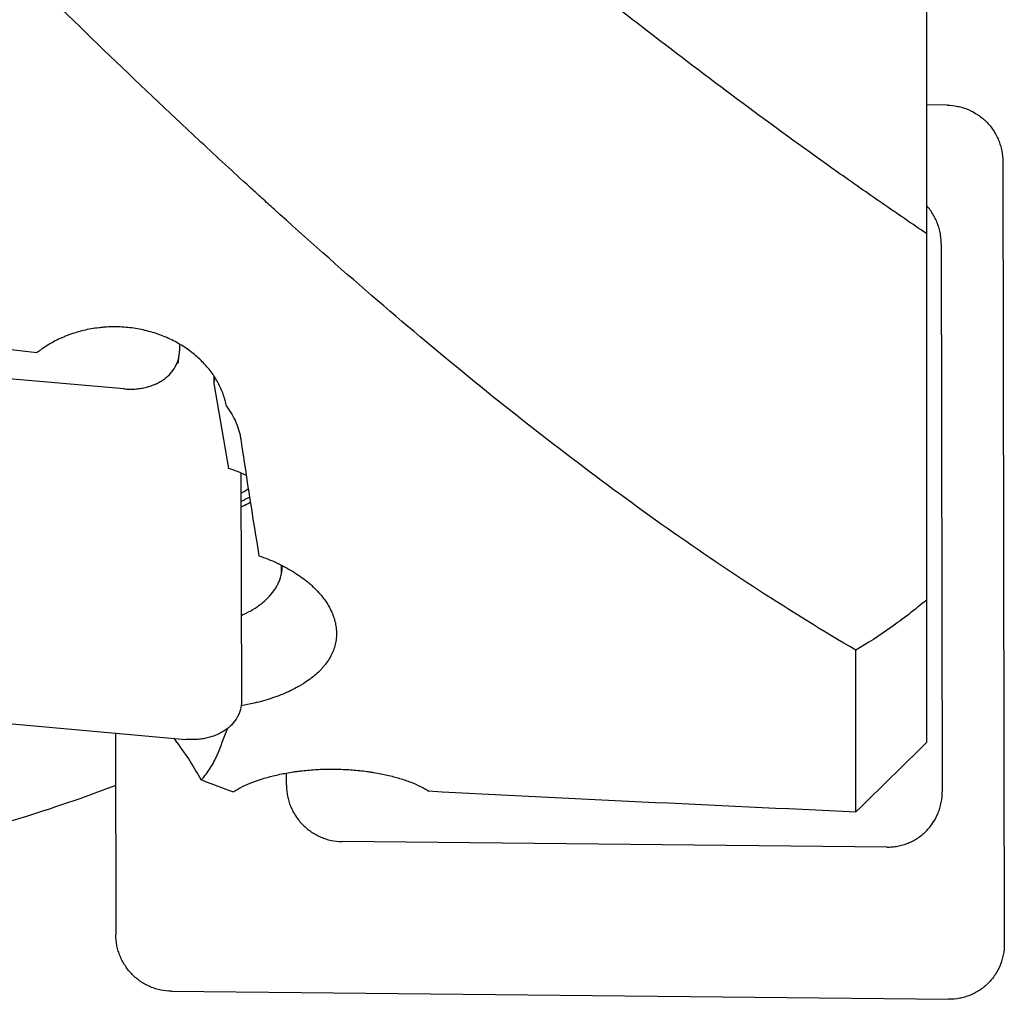
# Model space of a CAD drawing. Units: millimetres. Extents: x 115 to 292, y 75 to 196.
# Drawn here: x 263 to 277, y 108 to 122 of the extents above; entities that cross this region are included whole.
import ezdxf

# ---------------------------------------------------------------- set-up
doc = ezdxf.new("R2010")
doc.units = ezdxf.units.MM
doc.layers.add('1', color=4, linetype='Continuous')

msp = doc.modelspace()

# ---------------------------------------------------------------- linework, layer by layer
at = {"layer": '1'}
for p, q in [((276.131, 120.502), (275.84, 120.505)), ((276.919, 119.703), (276.94, 108.633)), ((276.047, 118.544), (276.062, 110.786)), ((264.477, 116.487), (256.764, 117.17)), ((265.261, 117.118), (265.262, 117.026)), ((265.243, 116.848), (265.258, 116.966)), ((265.749, 116.669), (265.749, 116.562)), ((265.757, 116.659), (265.749, 116.562)), ((265.749, 116.562), (265.955, 115.36)), ((266.132, 115.298), (266.14, 112.067)), ((266.706, 113.867), (266.706, 113.99)), ((275.84, 113.501), (275.84, 111.483)), ((274.84, 110.504), (274.84, 112.789)), ((254.35, 112.503), (265.355, 111.528)), ((264.357, 111.617), (264.363, 108.763)), ((266.776, 110.881), (266.776, 111.049)), ((275.929, 110.345), (275.943, 110.368)), ((275.277, 110.003), (267.564, 110.082)), ((265.15, 107.964), (276.155, 107.85))]:
    msp.add_line(p, q, dxfattribs=at)
for centre, major_axis, ratio, start_param, end_param in [((293.789, 127.842), (-130.345, 11.866), 0.106379, 1.302692, 1.343956), ((266.399, 127.842), (-1.326, 18.25), 0.082693, 2.287274, 2.415274), ((265.418, 114.599), (-1.3, -0.003), 0.642587, 4.058339, 4.285182), ((265.415, 115.589), (1.15, 0.003), 0.642587, 5.384971, 5.50624), ((265.415, 115.592), (-1.3, -0.003), 0.642587, 2.154077, 2.270836), ((265.416, 115.515), (-1.3, -0.003), 0.642587, 2.154036, 2.281737), ((265.415, 115.513), (-1.3, -0.003), 0.642587, 2.154504, 2.282511), ((265.419, 113.982), (-1.3, -0.003), 0.642587, 2.99958, 3.141601), ((304.589, 127.842), (-130.351, 1.622), 0.139452, 1.294349, 1.342276)]:
    msp.add_ellipse(centre, major_axis=major_axis, ratio=ratio, start_param=start_param, end_param=end_param, dxfattribs=at)
for points, knots in [([(274.84, 112.789), (274.378, 113.059), (273.918, 113.343), (273.001, 113.937), (272.544, 114.247), (271.632, 114.894), (271.177, 115.23), (270.266, 115.926), (269.81, 116.286), (268.898, 117.031), (268.441, 117.414), (267.525, 118.205), (267.065, 118.611), (266.546, 119.081), (266.488, 119.133), (266.373, 119.238), (266.2, 119.395), (265.797, 119.765), (265.452, 120.086), (264.764, 120.733), (264.307, 121.17), (263.395, 122.056), (262.939, 122.504), (262.028, 123.41), (261.573, 123.868), (260.661, 124.791), (260.204, 125.257), (259.288, 126.197), (258.829, 126.67), (258.252, 127.265), (258.136, 127.384), (257.906, 127.622), (257.56, 127.979), (257.215, 128.335), (256.527, 129.044), (256.07, 129.515), (255.158, 130.451), (254.702, 130.916), (253.791, 131.838), (253.336, 132.296), (252.424, 133.202), (251.967, 133.651), (251.052, 134.539), (250.592, 134.978), (250.074, 135.466), (250.016, 135.52), (249.9, 135.628), (249.843, 135.682), (249.67, 135.843), (249.324, 136.163), (248.979, 136.478), (248.291, 137.099), (247.833, 137.503), (246.921, 138.29), (246.465, 138.672), (245.554, 139.414), (245.099, 139.774), (244.187, 140.47), (243.731, 140.807), (242.815, 141.454), (242.356, 141.766), (241.78, 142.139), (241.665, 142.212), (241.434, 142.358), (241.088, 142.574), (240.743, 142.78), (240.054, 143.181), (239.597, 143.432), (238.683, 143.901), (238.228, 144.12), (237.317, 144.524), (236.862, 144.709), (235.95, 145.047), (235.494, 145.199), (234.579, 145.468), (234.12, 145.586), (233.544, 145.711), (233.429, 145.734), (233.198, 145.78), (233.082, 145.801), (232.736, 145.863), (232.505, 145.899), (231.813, 145.994), (231.352, 146.038), (230.89, 146.065)], [0, 0, 0, 0, 0.03125, 0.03125, 0.0625, 0.0625, 0.09375, 0.09375, 0.125, 0.125, 0.15625, 0.15625, 0.1875, 0.1875, 0.191406, 0.191406, 0.195312, 0.203125, 0.21875, 0.21875, 0.25, 0.25, 0.28125, 0.28125, 0.3125, 0.3125, 0.34375, 0.34375, 0.375, 0.375, 0.382813, 0.382813, 0.390625, 0.40625, 0.40625, 0.4375, 0.4375, 0.46875, 0.46875, 0.5, 0.5, 0.53125, 0.53125, 0.5625, 0.5625, 0.566406, 0.566406, 0.570313, 0.570313, 0.578125, 0.59375, 0.59375, 0.625, 0.625, 0.65625, 0.65625, 0.6875, 0.6875, 0.71875, 0.71875, 0.75, 0.75, 0.757813, 0.757813, 0.765625, 0.78125, 0.78125, 0.8125, 0.8125, 0.84375, 0.84375, 0.875, 0.875, 0.90625, 0.90625, 0.9375, 0.9375, 0.945313, 0.945313, 0.953125, 0.953125, 0.96875, 0.96875, 1, 1, 1, 1]), ([(264.359, 110.874), (264.189, 110.809), (264.02, 110.748), (263.395, 110.527), (262.939, 110.384), (262.028, 110.132), (261.573, 110.024), (260.661, 109.843), (260.204, 109.77), (259.288, 109.66), (258.829, 109.623), (258.252, 109.601), (258.136, 109.597), (257.906, 109.593), (257.56, 109.59), (257.215, 109.597), (256.527, 109.625), (256.07, 109.663), (255.158, 109.773), (254.702, 109.847), (253.791, 110.029), (253.336, 110.137), (252.424, 110.391), (251.967, 110.535), (251.052, 110.859), (250.592, 111.038), (250.074, 111.261), (250.016, 111.285), (249.9, 111.336), (249.843, 111.361), (249.67, 111.439), (249.324, 111.596), (248.979, 111.763), (248.291, 112.107), (247.833, 112.352), (246.921, 112.871), (246.465, 113.145), (245.554, 113.722), (245.099, 114.025), (244.187, 114.658), (243.731, 114.989), (242.815, 115.677), (242.356, 116.034), (241.78, 116.498), (241.665, 116.592), (241.434, 116.78), (241.088, 117.065), (240.743, 117.355), (240.054, 117.942), (239.597, 118.343), (238.683, 119.16), (238.228, 119.577), (237.317, 120.426), (236.862, 120.858), (235.95, 121.737), (235.494, 122.183), (234.579, 123.088), (234.12, 123.547), (233.544, 124.128), (233.429, 124.245), (233.198, 124.479), (233.082, 124.596), (232.736, 124.948), (232.505, 125.184), (231.813, 125.892), (231.352, 126.367), (230.89, 126.843)], [0, 0, 0, 0, 0.015203, 0.015203, 0.056236, 0.056236, 0.097269, 0.097269, 0.138302, 0.138302, 0.179336, 0.179336, 0.189594, 0.189594, 0.199852, 0.220369, 0.220369, 0.261402, 0.261402, 0.302435, 0.302435, 0.343469, 0.343469, 0.384502, 0.384502, 0.425535, 0.425535, 0.430664, 0.430664, 0.435793, 0.435793, 0.446052, 0.466568, 0.466568, 0.507601, 0.507601, 0.548635, 0.548635, 0.589668, 0.589668, 0.630701, 0.630701, 0.671734, 0.671734, 0.681993, 0.681993, 0.692251, 0.712767, 0.712767, 0.753801, 0.753801, 0.794834, 0.794834, 0.835867, 0.835867, 0.8769, 0.8769, 0.917934, 0.917934, 0.928192, 0.928192, 0.93845, 0.93845, 0.958967, 0.958967, 1, 1, 1, 1]), ([(275.84, 126.398), (275.84, 126.098), (275.84, 125.794), (275.84, 125.181), (275.84, 124.871), (275.84, 124.246), (275.84, 123.614), (275.84, 122.971), (275.84, 122.483), (275.84, 122.32), (275.84, 122.074), (275.84, 121.992), (275.84, 121.827), (275.84, 121.744), (275.84, 121.332), (275.84, 121.002), (275.84, 120.341), (275.84, 120.01), (275.84, 119.513), (275.84, 119.348), (275.84, 119.099), (275.84, 119.016), (275.84, 118.891), (275.84, 118.85), (275.84, 118.767), (275.84, 118.725), (275.84, 118.684)], [0, 0, 0, 0, 0.125, 0.125, 0.25, 0.25, 0.375, 0.5, 0.5, 0.5625, 0.5625, 0.59375, 0.59375, 0.625, 0.625, 0.75, 0.75, 0.875, 0.875, 0.9375, 0.9375, 0.96875, 0.96875, 0.984375, 0.984375, 1, 1, 1, 1]), ([(275.84, 118.684), (275.63, 118.825), (275.42, 118.969), (275.105, 119.187), (275, 119.26), (274.789, 119.407), (274.684, 119.481), (274.158, 119.854), (273.738, 120.158), (272.482, 121.088), (271.647, 121.73), (270.811, 122.392)], [0, 0, 0, 0, 0.125, 0.125, 0.1875, 0.1875, 0.25, 0.25, 0.5, 0.5, 1, 1, 1, 1]), ([(276.131, 120.502), (276.183, 120.501), (276.234, 120.496), (276.309, 120.48), (276.334, 120.474), (276.383, 120.458), (276.408, 120.449), (276.479, 120.419), (276.524, 120.394), (276.588, 120.351), (276.609, 120.335), (276.649, 120.302), (276.669, 120.284), (276.705, 120.247), (276.723, 120.228), (276.756, 120.187), (276.771, 120.166), (276.8, 120.123), (276.813, 120.1), (276.838, 120.054), (276.849, 120.03), (276.869, 119.982), (276.877, 119.958), (276.893, 119.908), (276.899, 119.883), (276.914, 119.806), (276.919, 119.755), (276.919, 119.703)], [0, 0, 0, 0, 0.125, 0.125, 0.1875, 0.1875, 0.25, 0.25, 0.375, 0.375, 0.4375, 0.4375, 0.5, 0.5, 0.5625, 0.5625, 0.625, 0.625, 0.6875, 0.6875, 0.75, 0.75, 0.8125, 0.8125, 0.875, 0.875, 1, 1, 1, 1]), ([(276.047, 118.544), (276.047, 118.57), (276.046, 118.596), (276.041, 118.647), (276.037, 118.673), (276.027, 118.724), (276.02, 118.749), (276.005, 118.799), (275.997, 118.823), (275.977, 118.871), (275.966, 118.895), (275.941, 118.941), (275.928, 118.963), (275.899, 119.007), (275.884, 119.028), (275.859, 119.058), (275.851, 119.068), (275.842, 119.078)], [0, 0, 0, 0, 0.133178, 0.133178, 0.266356, 0.266356, 0.399534, 0.399534, 0.532712, 0.532712, 0.66589, 0.66589, 0.799068, 0.799068, 0.932246, 0.932246, 1, 1, 1, 1]), ([(275.84, 118.684), (275.84, 118.585), (275.84, 118.486), (275.84, 118.285), (275.84, 118.184), (275.84, 117.881), (275.84, 117.472), (275.84, 117.055), (275.84, 116.634), (275.84, 116.421), (275.84, 115.991), (275.84, 115.774), (275.84, 115.334), (275.84, 115.111), (275.84, 114.772), (275.84, 114.658), (275.84, 114.486), (275.84, 114.429), (275.84, 114.314), (275.84, 114.256), (275.84, 113.967), (275.84, 113.735), (275.84, 113.501)], [0, 0, 0, 0, 0.0625, 0.0625, 0.125, 0.125, 0.25, 0.375, 0.375, 0.5, 0.5, 0.625, 0.625, 0.75, 0.75, 0.8125, 0.8125, 0.84375, 0.84375, 0.875, 0.875, 1, 1, 1, 1]), ([(265.928, 116.241), (265.918, 116.297), (265.903, 116.353), (265.873, 116.436), (265.862, 116.464), (265.838, 116.519), (265.825, 116.546), (265.781, 116.625), (265.748, 116.677), (265.692, 116.752), (265.672, 116.777), (265.63, 116.825), (265.608, 116.849), (265.54, 116.918), (265.49, 116.962), (265.385, 117.044), (265.329, 117.082), (265.239, 117.135), (265.209, 117.152), (265.146, 117.184), (265.114, 117.199), (265.017, 117.241), (264.951, 117.266), (264.847, 117.297), (264.812, 117.306), (264.741, 117.323), (264.705, 117.33), (264.597, 117.35), (264.452, 117.366), (264.305, 117.366), (264.213, 117.361), (264.194, 117.359), (264.157, 117.356), (264.102, 117.35), (264.048, 117.342), (263.94, 117.323), (263.87, 117.306), (263.767, 117.275), (263.732, 117.263), (263.682, 117.245), (263.665, 117.238), (263.632, 117.225), (263.616, 117.218), (263.535, 117.182), (263.473, 117.15), (263.384, 117.097), (263.341, 117.07), (263.299, 117.04), (263.272, 117.02), (263.258, 117.01), (263.245, 117)], [0, 0, 0, 0, 0.0625, 0.0625, 0.09375, 0.09375, 0.125, 0.125, 0.1875, 0.1875, 0.21875, 0.21875, 0.25, 0.25, 0.3125, 0.3125, 0.375, 0.375, 0.40625, 0.40625, 0.4375, 0.4375, 0.5, 0.5, 0.53125, 0.53125, 0.5625, 0.5625, 0.625, 0.6875, 0.6875, 0.703125, 0.703125, 0.71875, 0.75, 0.75, 0.8125, 0.8125, 0.84375, 0.84375, 0.859375, 0.859375, 0.875, 0.875, 0.9375, 0.9375, 0.96875, 0.984375, 0.984375, 1, 1, 1, 1]), ([(264.477, 116.487), (264.503, 116.485), (264.528, 116.484), (264.579, 116.483), (264.605, 116.484), (264.655, 116.487), (264.68, 116.49), (264.73, 116.497), (264.754, 116.501), (264.801, 116.512), (264.825, 116.519), (264.87, 116.534), (264.892, 116.542), (264.935, 116.56), (264.956, 116.57), (264.995, 116.592), (265.014, 116.604), (265.051, 116.629), (265.068, 116.642), (265.101, 116.67), (265.116, 116.684), (265.159, 116.73), (265.183, 116.764), (265.212, 116.816), (265.221, 116.834), (265.236, 116.871), (265.242, 116.89), (265.257, 116.947), (265.262, 116.986), (265.262, 117.026)], [0, 0, 0, 0, 0.0625, 0.0625, 0.125, 0.125, 0.1875, 0.1875, 0.25, 0.25, 0.3125, 0.3125, 0.375, 0.375, 0.4375, 0.4375, 0.5, 0.5, 0.5625, 0.5625, 0.625, 0.625, 0.75, 0.75, 0.8125, 0.8125, 0.875, 0.875, 1, 1, 1, 1]), ([(265.928, 116.241), (265.956, 116.205), (266.006, 116.131), (266.065, 116.016), (266.093, 115.936), (266.111, 115.876), (266.116, 115.856), (266.125, 115.815), (266.128, 115.795), (266.131, 115.774)], [0, 0, 0, 0, 0.25, 0.5, 0.75, 0.75, 0.875, 0.875, 1, 1, 1, 1]), ([(266.388, 114.125), (266.476, 114.096), (266.56, 114.062), (266.662, 114.015), (266.683, 114.005), (266.722, 113.985), (266.781, 113.955), (266.836, 113.923), (266.943, 113.857), (267.01, 113.81), (267.086, 113.748), (267.101, 113.735), (267.13, 113.71), (267.144, 113.696), (267.186, 113.657), (267.212, 113.63), (267.285, 113.549), (267.326, 113.494), (267.379, 113.408), (267.394, 113.38), (267.422, 113.322), (267.434, 113.292), (267.465, 113.204), (267.478, 113.146), (267.486, 113.058), (267.487, 113.029), (267.485, 112.986), (267.484, 112.972), (267.481, 112.943), (267.479, 112.929), (267.467, 112.857), (267.45, 112.801), (267.401, 112.694), (267.369, 112.641), (267.32, 112.578), (267.31, 112.566), (267.289, 112.541), (267.256, 112.504), (267.22, 112.469), (267.142, 112.401), (267.085, 112.359), (267.005, 112.308), (266.989, 112.299), (266.956, 112.279), (266.938, 112.269), (266.886, 112.241), (266.851, 112.223), (266.74, 112.172), (266.662, 112.141), (266.538, 112.1), (266.496, 112.086), (266.431, 112.068), (266.409, 112.062), (266.364, 112.05), (266.342, 112.045), (266.259, 112.025), (266.198, 112.012), (266.136, 112.001)], [0, 0, 0, 0, 0.063815, 0.063815, 0.079769, 0.079769, 0.095723, 0.12763, 0.12763, 0.191446, 0.191446, 0.207399, 0.207399, 0.223353, 0.223353, 0.255261, 0.255261, 0.319076, 0.319076, 0.350984, 0.350984, 0.382891, 0.382891, 0.446706, 0.446706, 0.478614, 0.478614, 0.494568, 0.494568, 0.510521, 0.510521, 0.574337, 0.574337, 0.638152, 0.638152, 0.654106, 0.654106, 0.670059, 0.701967, 0.701967, 0.765782, 0.765782, 0.781736, 0.781736, 0.79769, 0.79769, 0.829597, 0.829597, 0.893413, 0.893413, 0.92532, 0.92532, 0.941274, 0.941274, 0.957228, 0.957228, 1, 1, 1, 1]), ([(266.139, 113.282), (266.162, 113.292), (266.184, 113.303), (266.251, 113.335), (266.293, 113.359), (266.354, 113.398), (266.373, 113.411), (266.411, 113.439), (266.429, 113.453), (266.481, 113.497), (266.544, 113.557), (266.595, 113.623), (266.628, 113.673), (266.638, 113.691), (266.657, 113.725), (266.665, 113.743), (266.687, 113.796), (266.699, 113.831), (266.706, 113.867)], [0, 0, 0, 0, 0.074895, 0.074895, 0.229079, 0.229079, 0.306171, 0.306171, 0.383263, 0.383263, 0.537447, 0.691632, 0.691632, 0.768724, 0.768724, 0.845816, 0.845816, 1, 1, 1, 1]), ([(275.84, 113.501), (275.755, 113.43), (275.67, 113.362), (275.502, 113.232), (275.418, 113.171), (275.168, 112.994), (275.003, 112.887), (274.84, 112.789)], [0, 0, 0, 0, 0.25, 0.25, 0.5, 0.5, 1, 1, 1, 1]), ([(266.14, 112.067), (266.14, 112.027), (266.135, 111.988), (266.12, 111.931), (266.114, 111.913), (266.099, 111.876), (266.091, 111.858), (266.061, 111.805), (266.037, 111.772), (265.995, 111.727), (265.98, 111.712), (265.947, 111.684), (265.93, 111.671), (265.893, 111.645), (265.874, 111.634), (265.834, 111.612), (265.814, 111.602), (265.771, 111.583), (265.749, 111.575), (265.703, 111.56), (265.68, 111.554), (265.632, 111.543), (265.608, 111.538), (265.558, 111.531), (265.533, 111.528), (265.458, 111.523), (265.407, 111.524), (265.355, 111.528)], [0, 0, 0, 0, 0.125, 0.125, 0.1875, 0.1875, 0.25, 0.25, 0.375, 0.375, 0.4375, 0.4375, 0.5, 0.5, 0.5625, 0.5625, 0.625, 0.625, 0.6875, 0.6875, 0.75, 0.75, 0.8125, 0.8125, 0.875, 0.875, 1, 1, 1, 1]), ([(265.57, 110.954), (265.524, 111.04), (265.472, 111.128), (265.358, 111.306), (265.282, 111.415), (265.199, 111.525), (265.184, 111.543)], [0, 0, 0, 0, 0.453592, 0.453592, 0.907183, 1, 1, 1, 1]), ([(266.02, 110.783), (266.037, 110.794), (266.055, 110.805), (266.083, 110.821), (266.093, 110.827), (266.112, 110.838), (266.123, 110.843), (266.174, 110.869), (266.218, 110.889), (266.314, 110.928), (266.365, 110.947), (266.447, 110.973), (266.475, 110.981), (266.532, 110.997), (266.562, 111.005), (266.651, 111.027), (266.713, 111.04), (266.809, 111.057), (266.842, 111.063), (266.891, 111.07), (266.908, 111.072), (266.942, 111.077), (266.959, 111.079), (267.044, 111.089), (267.182, 111.102), (267.323, 111.107), (267.411, 111.107), (267.429, 111.107), (267.465, 111.107), (267.483, 111.107), (267.536, 111.106), (267.572, 111.104), (267.677, 111.099), (267.746, 111.094), (267.849, 111.083), (267.882, 111.078), (267.933, 111.072), (267.95, 111.069), (267.983, 111.064), (267.999, 111.062), (268.082, 111.048), (268.145, 111.035), (268.266, 111.007), (268.324, 110.992), (268.408, 110.967), (268.436, 110.958), (268.488, 110.94), (268.514, 110.931), (268.588, 110.902), (268.634, 110.882), (268.698, 110.851), (268.728, 110.835), (268.757, 110.819), (268.776, 110.808), (268.785, 110.803), (268.794, 110.797)], [0, 0, 0, 0, 0.03125, 0.03125, 0.046875, 0.046875, 0.0625, 0.0625, 0.125, 0.125, 0.1875, 0.1875, 0.21875, 0.21875, 0.25, 0.25, 0.3125, 0.3125, 0.34375, 0.34375, 0.359375, 0.359375, 0.375, 0.375, 0.4375, 0.5, 0.5, 0.515625, 0.515625, 0.53125, 0.53125, 0.5625, 0.5625, 0.625, 0.625, 0.65625, 0.65625, 0.671875, 0.671875, 0.6875, 0.6875, 0.75, 0.75, 0.8125, 0.8125, 0.84375, 0.84375, 0.875, 0.875, 0.9375, 0.9375, 0.96875, 0.984375, 0.984375, 1, 1, 1, 1]), ([(266.776, 110.881), (266.777, 110.856), (266.778, 110.83), (266.783, 110.778), (266.787, 110.752), (266.797, 110.701), (266.803, 110.676), (266.818, 110.627), (266.827, 110.602), (266.847, 110.554), (266.858, 110.531), (266.882, 110.485), (266.896, 110.462), (266.924, 110.419), (266.94, 110.398), (266.972, 110.357), (266.99, 110.338), (267.026, 110.301), (267.045, 110.284), (267.085, 110.25), (267.106, 110.235), (267.17, 110.191), (267.216, 110.166), (267.287, 110.135), (267.312, 110.126), (267.361, 110.111), (267.386, 110.104), (267.462, 110.089), (267.513, 110.083), (267.564, 110.082)], [0, 0, 0, 0, 0.0625, 0.0625, 0.125, 0.125, 0.1875, 0.1875, 0.25, 0.25, 0.3125, 0.3125, 0.375, 0.375, 0.4375, 0.4375, 0.5, 0.5, 0.5625, 0.5625, 0.625, 0.625, 0.75, 0.75, 0.8125, 0.8125, 0.875, 0.875, 1, 1, 1, 1]), ([(275.277, 110.003), (275.303, 110.003), (275.328, 110.004), (275.379, 110.008), (275.405, 110.012), (275.455, 110.021), (275.48, 110.027), (275.53, 110.042), (275.554, 110.05), (275.601, 110.07), (275.625, 110.08), (275.67, 110.104), (275.692, 110.118), (275.735, 110.146), (275.756, 110.161), (275.795, 110.194), (275.814, 110.211), (275.851, 110.247), (275.868, 110.266), (275.901, 110.306), (275.916, 110.326), (275.959, 110.391), (275.983, 110.436), (276.012, 110.508), (276.021, 110.532), (276.036, 110.581), (276.042, 110.607), (276.057, 110.683), (276.062, 110.734), (276.062, 110.786)], [0, 0, 0, 0, 0.0625, 0.0625, 0.125, 0.125, 0.1875, 0.1875, 0.25, 0.25, 0.3125, 0.3125, 0.375, 0.375, 0.4375, 0.4375, 0.5, 0.5, 0.5625, 0.5625, 0.625, 0.625, 0.75, 0.75, 0.8125, 0.8125, 0.875, 0.875, 1, 1, 1, 1]), ([(265.15, 107.964), (265.099, 107.964), (265.048, 107.97), (264.972, 107.985), (264.948, 107.992), (264.898, 108.007), (264.874, 108.016), (264.803, 108.047), (264.757, 108.071), (264.693, 108.115), (264.673, 108.13), (264.632, 108.164), (264.613, 108.181), (264.577, 108.219), (264.559, 108.238), (264.526, 108.278), (264.511, 108.3), (264.482, 108.343), (264.469, 108.365), (264.444, 108.411), (264.433, 108.435), (264.413, 108.483), (264.404, 108.508), (264.389, 108.558), (264.383, 108.583), (264.368, 108.659), (264.363, 108.711), (264.363, 108.763)], [0, 0, 0, 0, 0.125, 0.125, 0.1875, 0.1875, 0.25, 0.25, 0.375, 0.375, 0.4375, 0.4375, 0.5, 0.5, 0.5625, 0.5625, 0.625, 0.625, 0.6875, 0.6875, 0.75, 0.75, 0.8125, 0.8125, 0.875, 0.875, 1, 1, 1, 1]), ([(276.94, 108.633), (276.94, 108.581), (276.935, 108.53), (276.92, 108.454), (276.914, 108.429), (276.899, 108.38), (276.891, 108.355), (276.861, 108.284), (276.837, 108.239), (276.795, 108.175), (276.78, 108.154), (276.747, 108.114), (276.73, 108.095), (276.693, 108.059), (276.674, 108.041), (276.634, 108.009), (276.614, 107.994), (276.571, 107.965), (276.549, 107.952), (276.503, 107.928), (276.48, 107.917), (276.432, 107.898), (276.408, 107.889), (276.358, 107.874), (276.333, 107.868), (276.258, 107.854), (276.207, 107.85), (276.155, 107.85)], [0, 0, 0, 0, 0.125, 0.125, 0.1875, 0.1875, 0.25, 0.25, 0.375, 0.375, 0.4375, 0.4375, 0.5, 0.5, 0.5625, 0.5625, 0.625, 0.625, 0.6875, 0.6875, 0.75, 0.75, 0.8125, 0.8125, 0.875, 0.875, 1, 1, 1, 1])]:
    msp.add_open_spline(points, degree=3, knots=knots, dxfattribs=at)
for points in [[(265.795, 111.302), (265.846, 111.422), (265.894, 111.548), (265.941, 111.68)], [(274.84, 110.504), (275.173, 110.83), (275.507, 111.157), (275.84, 111.483)], [(265.57, 110.954), (265.619, 111.007), (265.705, 111.118), (265.769, 111.239), (265.795, 111.302)], [(266.02, 110.783), (265.87, 110.838), (265.72, 110.895), (265.57, 110.954)]]:
    msp.add_open_spline(points, degree=3, dxfattribs=at)

doc.saveas('drawing.dxf')
